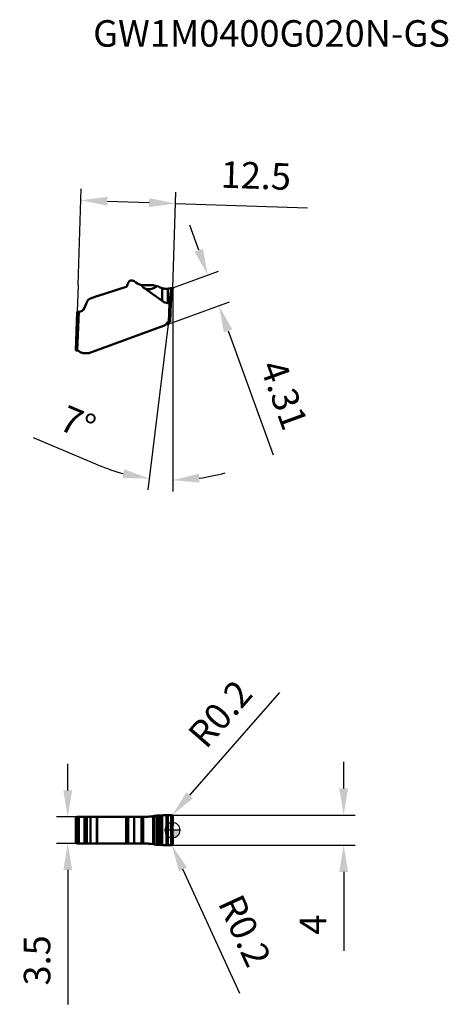
# Model space of a CAD drawing. Units: millimetres. Extents: x -20 to 36, y -23 to 107.
import ezdxf

# ---------------------------------------------------------------- set-up
doc = ezdxf.new("R2010")
doc.units = ezdxf.units.MM
for name, color, linetype, lineweight in [('1', 4, 'Continuous', 50), ('CUT', 1, 'Continuous', 25), ('SK2', 7, 'Continuous', 25), ('SKVIEW1', 4, 'Continuous', 50), ('SKVIEW2', 7, 'Continuous', 25)]:
    doc.layers.add(name, color=color, linetype=linetype, lineweight=lineweight)
doc.layers.add('SK6', color=5, linetype='Continuous')
doc.styles.add('simplex', font='txt.shx', dxfattribs={"height": 3.5})
doc.dimstyles.new('コピー - ISO-25', dxfattribs={"dimscale": 0, "dimtxt": 3.5, "dimasz": 3.5, "dimexe": 1.5, "dimexo": 0, "dimgap": 2.3, "dimtad": 1, "dimdec": 8, "dimdsep": 46, "dimtxsty": 'simplex', "dimcen": 0.09, "dimclrd": 256, "dimclre": 256, "dimclrt": 256, "dimadec": 0, "dimazin": 0, "dimtfac": 1, "dimtofl": 0, "dimtmove": 0, "dimatfit": 3, "dimfxl": 1, "dimtolj": 1, "dimlwd": -1, "dimlwe": -1, "dimarcsym": 0})

# ---------------------------------------------------------------- blocks, each defined once
blk = doc.blocks.new('zero block')
h = blk.add_hatch(color=7)
h.paths.add_polyline_path([(0, 1, 0.414214), (-1, 0), (0, 0)])
h.paths.add_polyline_path([(1, 0), (0, 0), (0, -1, 0.414214)])
at = {"color": 7, "ltscale": 0.2}
for p, q in [((-1, 0), (1, 0)), ((0, -1), (0, 1))]:
    blk.add_line(p, q, dxfattribs=at)
for start, end in [(90, 180), (180, 270), (0, 90), (270, 0)]:
    blk.add_arc((0, 0), 1, start, end, dxfattribs=at)
blk = doc.blocks.new('*D3')
at = {"layer": 'Defpoints', "color": 0}
for p in [(-12.57, 1.75), (-13.84, -1.75), (-12.57, -1.75)]:
    blk.add_point(p, dxfattribs=at)
at = {"layer": 'SK2'}
for p, q in [((-13.84, 5.25), (-13.84, 8.75)), ((-12.57, 1.75), (-15.34, 1.75)), ((-12.57, -1.75), (-15.34, -1.75)), ((-13.84, -5.25), (-13.84, -22.98))]:
    blk.add_line(p, q, dxfattribs=at)
for points in [[(-14.42, 5.25), (-13.25, 5.25), (-13.84, 1.75)], [(-13.25, -5.25), (-14.42, -5.25), (-13.84, -1.75)]]:
    blk.add_solid(points, dxfattribs=at)
at = {"layer": 'SK2', "insert": (-17.89, -17.18), "char_height": 3.5, "attachment_point": 5, "rotation": 90, "style": 'simplex'}
blk.add_mtext('\\A1;3.5', dxfattribs=at)
blk = doc.blocks.new('*D4')
at = {"layer": 'Defpoints', "color": 0}
for p in [(0.02, 71.54), (6.13, 69.18), (1.5, 67.49)]:
    blk.add_point(p, dxfattribs=at)
at = {"layer": 'SKVIEW2'}
for p, q in [((3.45, 76.52), (2.26, 79.81)), ((0.02, 71.54), (6.06, 73.74)), ((1.5, 67.49), (7.53, 69.69)), ((7.32, 65.89), (13.29, 49.51))]:
    blk.add_line(p, q, dxfattribs=at)
for points in [[(2.91, 76.32), (4, 76.72), (4.65, 73.23)], [(7.87, 66.09), (6.77, 65.69), (6.13, 69.18)]]:
    blk.add_solid(points, dxfattribs=at)
at = {"layer": 'SKVIEW2', "insert": (14.71, 57.44), "char_height": 3.5, "attachment_point": 5, "rotation": 290, "style": 'simplex'}
blk.add_mtext('\\A1;4.31', dxfattribs=at)
blk = doc.blocks.new('*D5')
at = {"layer": 'Defpoints', "color": 0}
for p in [(0.4, 82.68), (-12.47, 71.97), (0.02, 71.54)]:
    blk.add_point(p, dxfattribs=at)
at = {"layer": 'SKVIEW2'}
for p, q in [((-12.47, 71.97), (-12.05, 84.6)), ((0.02, 71.54), (0.45, 84.18)), ((-8.6, 82.98), (-3.1, 82.8)), ((0.4, 82.68), (17.82, 82.09))]:
    blk.add_line(p, q, dxfattribs=at)
for points in [[(-8.58, 83.57), (-8.62, 82.4), (-12.1, 83.1)], [(-3.12, 82.21), (-3.08, 83.38), (0.4, 82.68)]]:
    blk.add_solid(points, dxfattribs=at)
at = {"layer": 'SKVIEW2', "insert": (11, 86.37), "char_height": 3.5, "attachment_point": 5, "rotation": 358.0643, "style": 'simplex'}
blk.add_mtext('\\A1;12.5', dxfattribs=at)
blk = doc.blocks.new('*D6')
at = {"layer": 'Defpoints', "color": 0}
for p in [(-0.18, 2), (-0.18, -2), (22.59, -2)]:
    blk.add_point(p, dxfattribs=at)
at = {"layer": 'SK2'}
for p, q in [((22.59, 5.5), (22.59, 9)), ((-0.18, 2), (24.09, 2)), ((-0.18, -2), (24.09, -2)), ((22.59, -5.5), (22.59, -15.93))]:
    blk.add_line(p, q, dxfattribs=at)
for points in [[(22, 5.5), (23.17, 5.5), (22.59, 2)], [(23.17, -5.5), (22, -5.5), (22.59, -2)]]:
    blk.add_solid(points, dxfattribs=at)
at = {"layer": 'SK2', "insert": (18.54, -12.47), "char_height": 3.5, "attachment_point": 5, "rotation": 90, "style": 'simplex'}
blk.add_mtext('\\A1;4', dxfattribs=at)
blk = doc.blocks.new('*D7')
at = {"layer": 'Defpoints', "color": 0}
for p in [(-0.19, 1.81), (-0.06, 1.96)]:
    blk.add_point(p, dxfattribs=at)
at = {"layer": 'SK2'}
for p, q in [((14.11, 18.16), (2.25, 4.6)), ((-0.28, 1.81), (-0.1, 1.81)), ((-0.19, 1.72), (-0.19, 1.9))]:
    blk.add_line(p, q, dxfattribs=at)
blk.add_solid([(1.81, 4.98), (2.69, 4.21), (-0.06, 1.96)], dxfattribs=at)
at = {"layer": 'SK2', "insert": (6.28, 15.36), "char_height": 3.5, "attachment_point": 5, "rotation": 48.8342, "style": 'simplex'}
blk.add_mtext('\\A1;R0.2', dxfattribs=at)
blk = doc.blocks.new('*D8')
at = {"layer": 'Defpoints', "color": 0}
for p in [(-0.17, -1.8), (-0.09, -1.98)]:
    blk.add_point(p, dxfattribs=at)
at = {"layer": 'SK2'}
for p, q in [((-0.26, -1.8), (-0.08, -1.8)), ((-0.17, -1.89), (-0.17, -1.71)), ((8.87, -21.55), (1.37, -5.16))]:
    blk.add_line(p, q, dxfattribs=at)
blk.add_solid([(1.9, -4.92), (0.84, -5.41), (-0.09, -1.98)], dxfattribs=at)
at = {"layer": 'SK2', "insert": (9.53, -13.26), "char_height": 3.5, "attachment_point": 5, "rotation": 294.5978, "style": 'simplex'}
blk.add_mtext('\\A1;R0.2', dxfattribs=at)
blk = doc.blocks.new('*D9')
at = {"layer": 'Defpoints', "color": 0}
for p in [(0.02, 71.55), (0.02, 71.54), (0.02, 71.54), (-0.21, 69.61), (-1.47, 46.24)]:
    blk.add_point(p, dxfattribs=at)
at = {"layer": 'SKVIEW2'}
for p, q in [((0.02, 71.54), (0.02, 44.69)), ((-0.21, 69.61), (-3.25, 44.89)), ((-9.81, 48.18), (-18.35, 51.78))]:
    blk.add_line(p, q, dxfattribs=at)
for start, end in [(247.1666, 255.0833), (277.9167, 285.8334)]:
    blk.add_arc((0.02, 71.54), 25.35, start, end, dxfattribs=at)
for points in [[(-6.61, 46.47), (-6.39, 47.62), (-3.06, 46.38)], [(3.48, 47.02), (3.56, 45.85), (0.02, 46.19)]]:
    blk.add_solid(points, dxfattribs=at)
at = {"layer": 'SKVIEW2', "insert": (-12.51, 53.71), "char_height": 3.5, "attachment_point": 5, "rotation": 337.1666, "style": 'simplex'}
blk.add_mtext('\\A1;7%%d', dxfattribs=at)

msp = doc.modelspace()

# ---------------------------------------------------------------- linework, layer by layer
at = {"layer": '1'}
for p, q in [((-12.592, 1.55), (-12.771, 1.55)), ((-12.771, 1.55), (-12.771, -1.55)), ((-12.592, 1.55), (-12.592, -1.55)), ((-12.572, 1.75), (-3.965, 1.75)), ((-12.393, -1.75), (-12.393, 1.75)), ((-11.623, 1.75), (-11.623, -1.75)), ((-11.309, -1.75), (-11.309, 1.75)), ((-10.84, -1.75), (-10.84, 1.75)), ((-10.004, -1.75), (-10.004, 1.75)), ((-9.971, -1.75), (-9.971, 1.75)), ((-6.137, -1.75), (-6.137, 1.75)), ((-5.979, -1.75), (-5.979, 1.75)), ((-5.839, -1.75), (-5.839, 1.75)), ((-5.086, -1.75), (-5.086, 1.75)), ((-4.116, -1.75), (-4.116, 1.75)), ((-3.859, -1.751), (-3.859, 1.751)), ((-2.546, 1.851), (-2.546, -1.851)), ((-2.408, -1.872), (-2.408, 1.872)), ((-2.084, -1.929), (-2.084, 1.929)), ((-1.834, 1.942), (-2.084, 1.929)), ((-1.834, 1.942), (-1.834, -1.942)), ((-1.723, -1.946), (-1.722, 1.946)), ((-1.622, 1.948), (-1.722, 1.946)), ((-1.622, 1.948), (-1.622, -1.948)), ((-1.39, -1.955), (-1.39, 1.955)), ((-0.814, -1.982), (-0.814, 1.982)), ((-0.178, 2), (-0.638, 1.988)), ((-0.638, 0.943), (-0.638, 1.988)), ((-0.178, 1.079), (-0.178, 2)), ((0.017, 1.856), (-0.178, 1.755)), ((-0.638, -0.936), (-0.638, 0.943)), ((-0.178, -1.195), (-0.178, 1.079)), ((-0.638, -1.988), (-0.638, -0.936)), ((-0.178, -2), (-0.178, -1.195)), ((-12.771, -1.55), (-12.592, -1.55)), ((-12.572, -1.75), (-3.965, -1.75)), ((-2.084, -1.929), (-1.834, -1.942)), ((-1.723, -1.946), (-1.622, -1.948)), ((-0.638, -1.988), (-0.178, -2))]:
    msp.add_line(p, q, dxfattribs=at)
for points, knots in [([(-12.622, 1.744), (-12.643, 1.738), (-12.684, 1.72), (-12.732, 1.675), (-12.764, 1.616), (-12.771, 1.572), (-12.771, 1.55)], [0, 0, 0, 0, 0.2499474, 0.4999161, 0.7499319, 1, 1, 1, 1]), ([(-12.592, 1.55), (-12.592, 1.576), (-12.582, 1.629), (-12.538, 1.695), (-12.471, 1.74), (-12.419, 1.75), (-12.393, 1.75)], [0, 0, 0, 0, 0.2501069, 0.5000997, 0.7500341, 1, 1, 1, 1]), ([(-3.876, 1.75), (-3.728, 1.752), (-3.127, 1.772), (-2.529, 1.846), (-2.084, 1.929)], [0, 0, 0, 0, 0.2466824, 1, 1, 1, 1]), ([(-2.408, 1.872), (-2.419, 1.87), (-2.465, 1.863), (-2.511, 1.856), (-2.546, 1.851)], [0, 0, 0, 0, 0.2457981, 1, 1, 1, 1]), ([(-1.834, 1.942), (-1.825, 1.943), (-1.787, 1.945), (-1.75, 1.946), (-1.722, 1.946)], [0, 0, 0, 0, 0.2592608, 1, 1, 1, 1]), ([(-1.39, 1.955), (-1.41, 1.954), (-1.488, 1.951), (-1.565, 1.949), (-1.622, 1.948)], [0, 0, 0, 0, 0.2580281, 1, 1, 1, 1]), ([(-0.814, 1.982), (-0.862, 1.98), (-1.055, 1.971), (-1.247, 1.962), (-1.39, 1.955)], [0, 0, 0, 0, 0.252746, 1, 1, 1, 1]), ([(-0.178, 2), (-0.156, 2), (-0.113, 1.994), (-0.054, 1.964), (-0.009, 1.916), (0.011, 1.877), (0.017, 1.856)], [0, 0, 0, 0, 0.2493634, 0.4989936, 0.7491981, 1, 1, 1, 1]), ([(0.025, 1.8), (0.025, 1.648), (0.025, 1.459), (0.025, 1.231), (0.025, 1.136), (0.025, 1.06), (0.025, 1.004), (0.023, 0.947), (0.021, 0.873), (0.019, 0.781), (0.014, 0.633), (0.009, 0.448), (0.004, 0.262), (0, 0.113), (-0.001, -0.037), (0.002, -0.188), (0.006, -0.337), (0.01, -0.485), (0.014, -0.633), (0.019, -0.781), (0.021, -0.892), (0.025, -0.985), (0.025, -1.06), (0.025, -1.136), (0.025, -1.231), (0.025, -1.459), (0.025, -1.648), (0.025, -1.8)], [0, 0, 0, 0, 0.1264521, 0.1580651, 0.1896781, 0.2054836, 0.2212888, 0.2368004, 0.2522259, 0.2830656, 0.3139082, 0.3755935, 0.43729, 0.468428, 0.4999943, 0.5627066, 0.5935474, 0.6243927, 0.6860767, 0.7169208, 0.7477683, 0.7786939, 0.7945195, 0.8103227, 0.8419356, 0.8735478, 1, 1, 1, 1]), ([(-0.178, 1.262), (-0.172, 1.209), (-0.163, 1.103), (-0.151, 0.892), (-0.145, 0.63), (-0.142, 0.315), (-0.142, 0), (-0.142, -0.315), (-0.144, -0.63), (-0.153, -0.945), (-0.166, -1.156), (-0.178, -1.262)], [0, 0, 0, 0, 0.0630429, 0.126214, 0.2508878, 0.374984, 0.4998839, 0.6251159, 0.7490971, 0.8737966, 1, 1, 1, 1]), ([(-12.771, -1.55), (-12.771, -1.572), (-12.764, -1.616), (-12.732, -1.675), (-12.684, -1.72), (-12.643, -1.738), (-12.622, -1.744)], [0, 0, 0, 0, 0.2500682, 0.5000839, 0.7500527, 1, 1, 1, 1]), ([(-12.393, -1.75), (-12.419, -1.75), (-12.471, -1.74), (-12.538, -1.695), (-12.582, -1.629), (-12.592, -1.576), (-12.592, -1.55)], [0, 0, 0, 0, 0.2499661, 0.4999007, 0.7498934, 1, 1, 1, 1]), ([(-2.084, -1.929), (-2.218, -1.904), (-2.811, -1.805), (-3.412, -1.755), (-3.876, -1.75)], [0, 0, 0, 0, 0.2276729, 1, 1, 1, 1]), ([(-2.546, -1.851), (-2.534, -1.853), (-2.488, -1.86), (-2.442, -1.867), (-2.408, -1.872)], [0, 0, 0, 0, 0.2530028, 1, 1, 1, 1]), ([(-1.723, -1.946), (-1.732, -1.946), (-1.769, -1.945), (-1.806, -1.944), (-1.834, -1.942)], [0, 0, 0, 0, 0.239795, 1, 1, 1, 1]), ([(-1.622, -1.948), (-1.604, -1.948), (-1.526, -1.95), (-1.449, -1.953), (-1.39, -1.955)], [0, 0, 0, 0, 0.241363, 1, 1, 1, 1]), ([(-1.39, -1.955), (-1.343, -1.958), (-1.151, -1.966), (-0.959, -1.975), (-0.814, -1.982)], [0, 0, 0, 0, 0.244077, 1, 1, 1, 1]), ([(-0.178, -2), (-0.152, -2), (-0.099, -1.99), (-0.031, -1.946), (0.014, -1.879), (0.025, -1.826), (0.025, -1.8)], [0, 0, 0, 0, 0.2492232, 0.4988482, 0.7491663, 1, 1, 1, 1])]:
    msp.add_open_spline(points, degree=3, knots=knots, dxfattribs=at)
for points in [[(-12.572, 1.75), (-12.588, 1.75), (-12.605, 1.748), (-12.622, 1.744)], [(-3.859, 1.751), (-3.895, 1.75), (-3.93, 1.75), (-3.965, 1.75)], [(-3.859, 1.751), (-3.42, 1.755), (-2.98, 1.789), (-2.546, 1.851)], [(-2.084, 1.929), (-2.191, 1.909), (-2.299, 1.889), (-2.408, 1.872)], [(-0.638, 1.988), (-0.696, 1.986), (-0.755, 1.984), (-0.814, 1.982)], [(0.017, 1.856), (0.022, 1.838), (0.025, 1.819), (0.025, 1.8)], [(-12.622, -1.744), (-12.605, -1.748), (-12.588, -1.75), (-12.572, -1.75)], [(-3.965, -1.75), (-3.93, -1.75), (-3.895, -1.75), (-3.859, -1.751)], [(-2.546, -1.851), (-2.98, -1.789), (-3.42, -1.755), (-3.859, -1.751)], [(-2.408, -1.872), (-2.299, -1.889), (-2.191, -1.909), (-2.084, -1.929)], [(-0.814, -1.982), (-0.755, -1.984), (-0.696, -1.986), (-0.638, -1.988)]]:
    msp.add_open_spline(points, degree=3, dxfattribs=at)
at = {"layer": 'CUT'}
for p, q in [((-12.592, 1.55), (-12.592, -1.55)), ((-12.393, 1.75), (-3.965, 1.75)), ((-1.834, 1.942), (-2.084, 1.929)), ((-1.622, 1.948), (-1.722, 1.946)), ((-0.178, 2), (-0.638, 1.988)), ((-12.393, -1.75), (-3.965, -1.75)), ((-2.084, -1.929), (-1.834, -1.942)), ((-1.723, -1.946), (-1.622, -1.948)), ((-0.638, -1.988), (-0.178, -2))]:
    msp.add_line(p, q, dxfattribs=at)
for points, knots in [([(-12.592, 1.55), (-12.592, 1.576), (-12.582, 1.629), (-12.538, 1.695), (-12.471, 1.74), (-12.419, 1.75), (-12.393, 1.75)], [0, 0, 0, 0, 0.2501069, 0.5000997, 0.7500341, 1, 1, 1, 1]), ([(-2.408, 1.872), (-2.419, 1.87), (-2.465, 1.863), (-2.511, 1.856), (-2.546, 1.851)], [0, 0, 0, 0, 0.2457981, 1, 1, 1, 1]), ([(-1.834, 1.942), (-1.825, 1.943), (-1.787, 1.945), (-1.75, 1.946), (-1.722, 1.946)], [0, 0, 0, 0, 0.2592608, 1, 1, 1, 1]), ([(-1.39, 1.955), (-1.41, 1.954), (-1.488, 1.951), (-1.565, 1.949), (-1.622, 1.948)], [0, 0, 0, 0, 0.2580281, 1, 1, 1, 1]), ([(-0.814, 1.982), (-0.862, 1.98), (-1.055, 1.971), (-1.247, 1.962), (-1.39, 1.955)], [0, 0, 0, 0, 0.252746, 1, 1, 1, 1]), ([(-0.178, 2), (-0.156, 2), (-0.113, 1.994), (-0.054, 1.964), (-0.009, 1.916), (0.011, 1.877), (0.017, 1.856)], [0, 0, 0, 0, 0.2493634, 0.4989936, 0.7491981, 1, 1, 1, 1]), ([(0.025, 1.8), (0.025, 1.648), (0.025, 1.459), (0.025, 1.231), (0.025, 1.136), (0.025, 1.06), (0.025, 1.004), (0.023, 0.947), (0.021, 0.873), (0.019, 0.781), (0.014, 0.633), (0.009, 0.448), (0.004, 0.262), (0, 0.113), (-0.001, -0.037), (0.002, -0.188), (0.006, -0.337), (0.01, -0.485), (0.014, -0.633), (0.019, -0.781), (0.021, -0.892), (0.025, -0.985), (0.025, -1.06), (0.025, -1.136), (0.025, -1.231), (0.025, -1.459), (0.025, -1.648), (0.025, -1.8)], [0, 0, 0, 0, 0.1264521, 0.1580651, 0.1896781, 0.2054836, 0.2212888, 0.2368004, 0.2522259, 0.2830656, 0.3139082, 0.3755935, 0.43729, 0.468428, 0.4999943, 0.5627066, 0.5935474, 0.6243927, 0.6860767, 0.7169208, 0.7477683, 0.7786939, 0.7945195, 0.8103227, 0.8419356, 0.8735478, 1, 1, 1, 1]), ([(-12.393, -1.75), (-12.419, -1.75), (-12.471, -1.74), (-12.538, -1.695), (-12.582, -1.629), (-12.592, -1.576), (-12.592, -1.55)], [0, 0, 0, 0, 0.2499661, 0.4999007, 0.7498934, 1, 1, 1, 1]), ([(-2.546, -1.851), (-2.534, -1.853), (-2.488, -1.86), (-2.442, -1.867), (-2.408, -1.872)], [0, 0, 0, 0, 0.2530028, 1, 1, 1, 1]), ([(-1.723, -1.946), (-1.732, -1.946), (-1.769, -1.945), (-1.806, -1.944), (-1.834, -1.942)], [0, 0, 0, 0, 0.239795, 1, 1, 1, 1]), ([(-1.622, -1.948), (-1.604, -1.948), (-1.526, -1.95), (-1.449, -1.953), (-1.39, -1.955)], [0, 0, 0, 0, 0.241363, 1, 1, 1, 1]), ([(-1.39, -1.955), (-1.343, -1.958), (-1.151, -1.966), (-0.959, -1.975), (-0.814, -1.982)], [0, 0, 0, 0, 0.244077, 1, 1, 1, 1]), ([(-0.178, -2), (-0.152, -2), (-0.099, -1.99), (-0.031, -1.946), (0.014, -1.879), (0.025, -1.826), (0.025, -1.8)], [0, 0, 0, 0, 0.2492232, 0.4988482, 0.7491663, 1, 1, 1, 1])]:
    msp.add_open_spline(points, degree=3, knots=knots, dxfattribs=at)
for points in [[(-3.859, 1.751), (-3.895, 1.75), (-3.93, 1.75), (-3.965, 1.75)], [(-3.859, 1.751), (-3.42, 1.755), (-2.98, 1.789), (-2.546, 1.851)], [(-2.084, 1.929), (-2.191, 1.909), (-2.299, 1.889), (-2.408, 1.872)], [(-0.638, 1.988), (-0.696, 1.986), (-0.755, 1.984), (-0.814, 1.982)], [(0.017, 1.856), (0.022, 1.838), (0.025, 1.819), (0.025, 1.8)], [(-3.965, -1.75), (-3.93, -1.75), (-3.895, -1.75), (-3.859, -1.751)], [(-2.546, -1.851), (-2.98, -1.789), (-3.42, -1.755), (-3.859, -1.751)], [(-2.408, -1.872), (-2.299, -1.889), (-2.191, -1.909), (-2.084, -1.929)], [(-0.814, -1.982), (-0.755, -1.984), (-0.696, -1.986), (-0.638, -1.988)]]:
    msp.add_open_spline(points, degree=3, dxfattribs=at)
at = {"layer": 'SKVIEW1'}
for p, q in [((-9.971, 70.449), (-6.137, 71.694)), ((-5.979, 71.846), (-5.839, 72.231)), ((-3.973, 71.668), (-3.965, 71.899)), ((-3.973, 71.668), (-1.38, 69.827)), ((-2.546, 71.894), (-3.859, 71.894)), ((-2.084, 71.782), (-1.834, 71.711)), ((-1.723, 71.663), (-1.622, 71.605)), ((-1.39, 71.5), (-1.38, 69.827)), ((-0.814, 71.441), (0.025, 71.544)), ((-0.626, 69.525), (-0.638, 71.463)), ((-0.178, 71.519), (-0.425, 69.506)), ((-0.213, 69.605), (0.025, 71.544)), ((-10.84, 70.133), (-10.004, 70.437)), ((-11.623, 68.902), (-11.309, 69.681)), ((-0.626, 69.525), (-0.425, 69.506)), ((-0.502, 67.079), (-0.417, 69.508)), ((-0.213, 69.608), (-0.302, 67.077)), ((-12.771, 63.285), (-12.592, 68.41)), ((-12.393, 68.403), (-12.592, 68.41)), ((-12.393, 68.403), (-12.572, 63.276)), ((-1.175, 66.52), (-11.053, 62.925)), ((-0.722, 66.932), (-0.756, 66.872)), ((-0.502, 67.079), (-0.302, 67.077)), ((-0.451, 67.082), (-0.302, 67.077)), ((-12.771, 63.285), (-12.622, 63.28)), ((-11.053, 62.925), (-11.802, 62.951))]:
    msp.add_line(p, q, dxfattribs=at)
for centre, radius, start, end in [((-6.214, 71.932), 0.25, 288.0033, 339.9967), ((-5.393, 72.068), 0.475, 49.89036, 159.99964), ((-3.475, 74.344), 2.5, 229.88263, 255.16442), ((-3.859, 72.894), 1, 255.16556, 269.9993), ((-2.546, 71.392), 0.502, 73.98972, 89.95072), ((13.596, 127.331), 57.719, 253.90335, 254.23793), ((-1.97, 71.235), 0.495, 59.9989, 74.06944), ((-0.972, 72.732), 1.301, 240.00584, 251.22959), ((-9.662, 69.498), 1, 108.00001, 109.99998), ((-12.365, 69.202), 0.8, 268.00007, 338.00027), ((-10.567, 69.381), 0.8, 109.99995, 158.00005), ((-1.449, 67.272), 0.8, 290.002, 329.998), ((-0.462, 66.782), 0.3, 97.59466, 149.99633), ((-12.639, 62.78), 0.5, 48.28539, 82.26028), ((-11.774, 63.751), 0.8, 228.28492, 267.99803)]:
    msp.add_arc(centre, radius, start, end, dxfattribs=at)
msp.add_ellipse((-1.003, 151.614), major_axis=(-0.497, 82.095), ratio=0.1218077, start_param=3.0542391, end_param=3.1295947, dxfattribs=at)
for points, knots in [([(-2.084, 71.782), (-2.15, 71.728), (-2.288, 71.627), (-2.512, 71.501), (-2.752, 71.409), (-3.006, 71.361), (-3.265, 71.366), (-3.518, 71.423), (-3.756, 71.526), (-3.903, 71.618), (-3.973, 71.668)], [0, 0, 0, 0, 0.1244194, 0.2489219, 0.3735591, 0.4983903, 0.6234724, 0.7488141, 0.8743527, 1, 1, 1, 1]), ([(-1.39, 71.5), (-1.318, 71.476), (-1.168, 71.439), (-1.013, 71.43), (-0.937, 71.432)], [0, 0, 0, 0, 0.4999898, 1, 1, 1, 1]), ([(-0.232, 69.576), (-0.242, 69.569), (-0.267, 69.557), (-0.31, 69.542), (-0.362, 69.526), (-0.398, 69.514), (-0.417, 69.508)], [0, 0, 0, 0, 0.1815402, 0.4192004, 0.6988007, 1, 1, 1, 1]), ([(-0.213, 69.605), (-0.214, 69.6), (-0.218, 69.588), (-0.227, 69.579), (-0.232, 69.576)], [0, 0, 0, 0, 0.4859557, 1, 1, 1, 1]), ([(-0.502, 67.079), (-0.497, 67.08), (-0.481, 67.082), (-0.464, 67.082), (-0.451, 67.082)], [0, 0, 0, 0, 0.2525982, 1, 1, 1, 1]), ([(-12.622, 63.28), (-12.617, 63.28), (-12.601, 63.279), (-12.584, 63.278), (-12.572, 63.276)], [0, 0, 0, 0, 0.2465174, 1, 1, 1, 1])]:
    msp.add_open_spline(points, degree=3, knots=knots, dxfattribs=at)
for points in [[(-0.937, 71.432), (-0.896, 71.433), (-0.855, 71.436), (-0.814, 71.441)], [(-0.417, 69.508), (-0.419, 69.507), (-0.422, 69.506), (-0.425, 69.506)]]:
    msp.add_open_spline(points, degree=3, dxfattribs=at)
at = {"layer": 'SKVIEW2'}
for p, q in [((-12.472, 71.966), (-12.592, 68.41)), ((-1.175, 66.52), (1.499, 67.494))]:
    msp.add_line(p, q, dxfattribs=at)

# ---------------------------------------------------------------- block references
at = {"rotation": 180}
msp.add_blockref('zero block', (0, 0), dxfattribs=at)

# ---------------------------------------------------------------- texts
at = {"layer": 'SK6', "style": 'simplex'}
msp.add_text('GW1M0400G020N-GS', height=3.5, dxfattribs=at).set_placement((-10.487, 103.371))

# ---------------------------------------------------------------- dimensions: what is measured, and where the dimension line sits
at = {"layer": 'SK2'}
for center, mpoint, picture, middle in [((-0.188, 1.81), (-0.056, 1.961), '*D7', (8.278, 11.492)), ((-0.17, -1.8), (-0.086, -1.982), '*D8', (2.424, -7.464))]:
    dim = msp.add_radius_dim(center=center, mpoint=mpoint, dimstyle='コピー - ISO-25', override={"dimscale": 1, "dimdec": 1}, dxfattribs=at)
    dim.commit()
    dim.dimension.update_dxf_attribs({"geometry": picture, "text_midpoint": middle, "dimtype": 164})
dim = msp.add_linear_dim(base=(-13.835, -1.75), p1=(-12.572, 1.75), p2=(-12.572, -1.75), angle=90, dimstyle='コピー - ISO-25', override={"dimscale": 1, "dimdec": 1}, dxfattribs=at)
dim.commit()
dim.dimension.update_dxf_attribs({"geometry": '*D3', "text_midpoint": (-13.835, -17.175), "dimtype": 160})
dim = msp.add_aligned_dim(p1=(-0.178, 2), p2=(-0.178, -2), distance=22.765, dimstyle='コピー - ISO-25', override={"dimscale": 1, "dimdec": 1}, dxfattribs=at)
dim.commit()
dim.dimension.update_dxf_attribs({"geometry": '*D6', "text_midpoint": (18.537, -12.467)})
at = {"layer": 'SKVIEW2'}
for p1, p2, distance, picture, middle in [((-12.472, 71.966), (0.025, 71.544), 11.141, '*D5', (10.998, 86.372)), ((0.025, 71.544), (1.499, 67.494), 4.924, '*D4', (14.708, 57.439))]:
    dim = msp.add_aligned_dim(p1=p1, p2=p2, distance=distance, dimstyle='コピー - ISO-25', override={"dimscale": 1, "dimdec": 2}, dxfattribs=at)
    dim.commit()
    dim.dimension.update_dxf_attribs({"geometry": picture, "text_midpoint": middle})
dim = msp.add_angular_dim_2l(base=(-1.472, 46.237), line1=((0.025, 71.544), (0.025, 71.546)), line2=((-0.213, 69.605), (0.025, 71.544)), dimstyle='コピー - ISO-25', override={"dimscale": 1, "dimdec": 2}, dxfattribs=at)
dim.commit()
dim.dimension.update_dxf_attribs({"geometry": '*D9', "text_midpoint": (-12.512, 53.71)})

doc.saveas('drawing.dxf')
